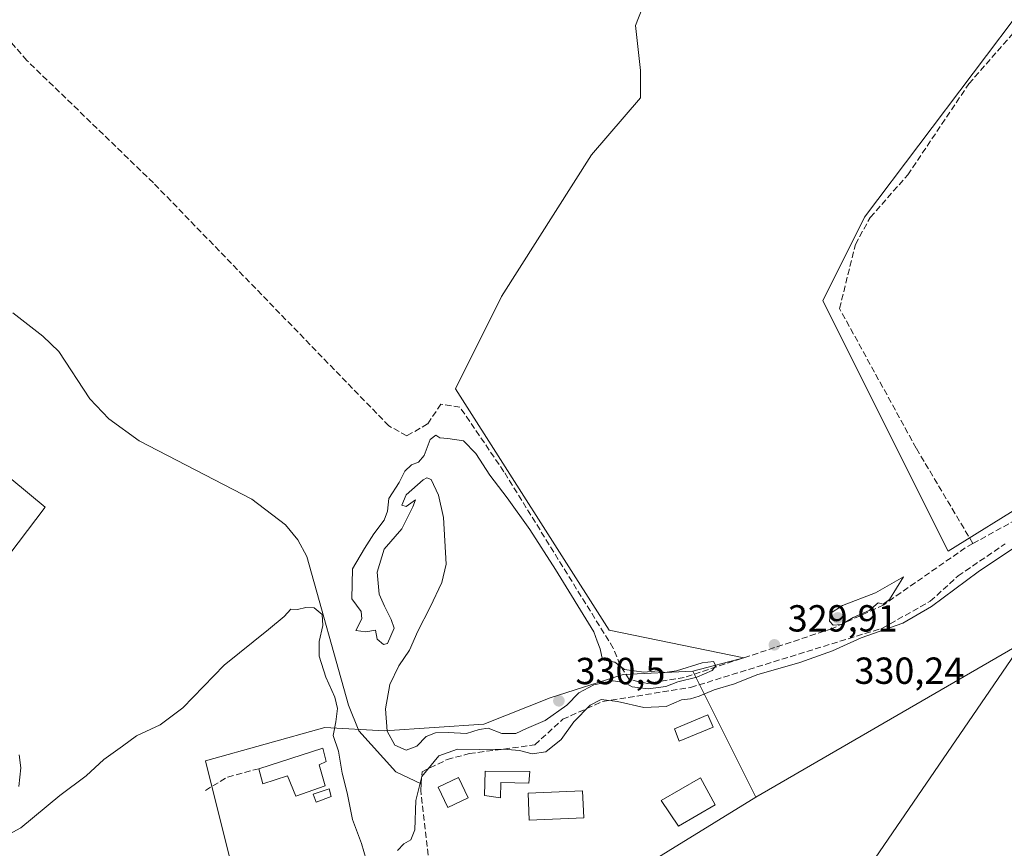
# Model space of a CAD drawing. Units: metres. Extents: x 608662 to 612149, y 4650617 to 4652986.
# Drawn here: x 610764 to 611025, y 4652122 to 4652342 of the extents above; entities that cross this region are included whole.
import ezdxf

# ---------------------------------------------------------------- set-up
doc = ezdxf.new("R2010")
doc.units = ezdxf.units.M
doc.header["$MEASUREMENT"] = 0
doc.linetypes.add('DGN Style 3', pattern=[2.307223458686699, 1.648016756204785, -0.6592067024819142])
for name, color, linetype, lineweight in [('Camino Cxs', 7, 'Continuous', 0), ('Corriente artificial lineal', 4, 'DGN Style 3', 13), ('Corriente natural lineal', 142, 'Continuous', 13), ('Cultivos herbáceos CxS', 92, 'Continuous', 0), ('Cultivos leñosos CxS', 92, 'Continuous', 0), ('Curva de nivel normal', 30, 'Continuous', 0), ('Edificación Cxs', 1, 'Continuous', 13), ('Edificación ligera Cxs', 1, 'Continuous', 0), ('Estanque Cxs', 5, 'Continuous', 0), ('Muro lineal', 1, 'DGN Style 3', 13), ('Pastizal CxS', 92, 'Continuous', 0), ('Pista deportiva Cxs', 7, 'Continuous', 0), ('Punto de cota en terreno', 7, 'Continuous', 0), ('Rótulo de punto de cota en terreno', 7, 'Continuous', 0), ('Tendido', 6, 'Continuous', 0)]:
    doc.layers.add(name, color=color, linetype=linetype, lineweight=lineweight)
doc.styles.add('Style-Arial', font='txt')

# ---------------------------------------------------------------- blocks, each defined once
blk = doc.blocks.new('*U16')
at = {"layer": 'Cultivos herbáceos CxS', "color": 92, "linetype": 'Continuous', "lineweight": 0}
for points in [[(610924.9385000002, 4652114.318700001, 331.7309999999998), (610959.2367000004, 4652135.4253, 331.5037000000011), (611088.3143999996, 4652210.163899999, 330.3983000000007)], [(611031.9581000004, 4652214.1327, 329.6312999999937), (611010.2392999995, 4652200.7097, 329.9303999999975), (610976.9914999995, 4652267.2061, 329.5562999999966), (610988.0756999999, 4652289.372099999, 329.2252000000008), (611031.3592999997, 4652346.702099999, 329.1132000000071)], [(610936.8453000003, 4652364.6469, 328.5580000000046), (610927.3498999998, 4652340.231899999, 328.4462000000058), (610928.6747000003, 4652328.3049, 328.7568000000028), (610928.6747000003, 4652321.078299999, 329.3761999999988), (610915.6662999997, 4652305.9023, 328.896900000007), (610891.8174000002, 4652268.3233, 328.5400999999983), (610879.5378999999, 4652243.765500001, 329.1612000000023), (610920.3439999997, 4652179.773700001, 329.8993999999948), (610956.0553000001, 4652172.3859, 330.0908000000054), (610942.5283000004, 4652168.8431, 330.0611999999965), (610924.0601000005, 4652167.963300001, 330.146900000007), (610904.7128999997, 4652161.8069, 330.2005000000063), (610887.1239, 4652154.771299999, 330.1708000000072), (610860.7411000002, 4652153.0119, 329.8111999999965), (610844.9111000003, 4652153.8913, 330.8910999999935), (610813.2517999997, 4652145.0965, 331.5167999999976), (610822.6139000002, 4652107.4297, 331.4882999999973)]]:
    blk.add_polyline3d(points, dxfattribs=at)
blk = doc.blocks.new('5PATER')
at = {"layer": 'Punto de cota en terreno', "linetype": 'Continuous', "lineweight": 0}
h = blk.add_hatch(color=51, dxfattribs=at)
edge = h.paths.add_edge_path()
edge.add_ellipse((0, 0), major_axis=(-0.1095731443231308, -0.1110710700762829), ratio=0.9994222409660322, start_angle=0, end_angle=360)

msp = doc.modelspace()

# ---------------------------------------------------------------- linework, layer by layer
at = {"layer": 'Camino Cxs', "color": 7, "linetype": 'Continuous', "lineweight": 0}
msp.add_polyline3d([(610763.7801000001, 4652146.620100001, 329.7540000000009), (610764.2100999998, 4652143.210100001, 329.8133999999991), (610763.7500999998, 4652138.220100001, 329.8053999999975)], dxfattribs=at)
msp.add_polyline3d([(610763.7801000001, 4652146.620100001, 329.7540000000009), (610764.2100999998, 4652143.210100001, 329.8133999999991), (610763.7500999998, 4652138.220100001, 329.8053999999975)], dxfattribs=at)
at = {"layer": 'Corriente artificial lineal', "color": 4, "linetype": 'DGN Style 3', "lineweight": 13}
for points in [[(611016.8501000004, 4652202.7401, 329.9103999999934), (611014.8201000001, 4652201.610099999, 329.9002999999939), (610993.1700999998, 4652186.5001, 330.1698999999935), (610979.5601000005, 4652180.190099999, 329.8824000000022), (610940.2801000001, 4652167.210100001, 330.153999999995), (610930.4901000002, 4652165.5701, 330.2358999999997), (610925.6901000004, 4652166.6501, 330.1959000000061), (610923.2100999998, 4652170.5101, 330.1067999999942), (610921.4301000005, 4652174.9801, 329.9857999999949), (610892.4200999998, 4652221.8201, 329.8671000000031), (610880.7500999998, 4652238.960100001, 329.542300000001), (610875.6901000004, 4652239.7401, 328.609500000006), (610872.1801000005, 4652234.4901, 328.5479999999953), (610866.6201, 4652231.3101, 328.1901000000071), (610861.8800999997, 4652233.9801, 327.8315000000002), (610799.4101, 4652298.4801, 327.5871000000043), (610765.8601000002, 4652330.950099999, 327.1723000000056), (610756.4700999996, 4652341.700099999, 327.2786000000052)], [(611016.8501000004, 4652202.7401, 329.9103999999934), (611001.8300999999, 4652228.020099999, 329.7235999999975), (610981.4600999998, 4652265.110099999, 329.513300000006), (610985.6700999998, 4652282.1601, 329.1953000000067), (610989.6101000002, 4652289.3201, 329.3451999999961), (610999.5601000005, 4652300.5801, 329.2295000000013), (611015.7901, 4652324.790100001, 329.1750000000029), (611029.4501, 4652340.4101, 329.1085000000021), (611030.1720000004, 4652341.881100001, 329.1503999999986)], [(611016.8501000004, 4652202.7401, 329.9103999999934), (611035.7701000003, 4652213.200099999, 329.6227999999974)], [(610870.4200999998, 4652138.9301, 330.9397999999928), (610870.7100999998, 4652142.190099999, 330.8650000000052), (610877.3501000004, 4652145.4101, 331.1837999999989), (610883.2301000003, 4652146.9901, 331.247199999998), (610900.6300999997, 4652149.3101, 330.7010000000009), (610908.0100999996, 4652156.090100001, 330.7574000000022), (610918.5701000001, 4652160.8201, 330.6731), (610941.9001000002, 4652164.540100001, 330.1545000000042), (610992.8400999998, 4652180.280099999, 330.2872000000062), (611005.5301000001, 4652187.420100001, 330.247199999998), (611012.9101, 4652194.1501, 330.0197999999946), (611025.4401000004, 4652202.6801, 329.7847000000039)], [(610774.8103999998, 4652025.071799999, 333.9128999999957), (610776.4401000004, 4652025.5001, 333.979800000001), (610782.9501, 4652028.2501, 333.7243000000017), (610786.8901000004, 4652031.550100001, 333.5274000000064), (610789.6901000004, 4652035.8201, 333.8512999999948), (610791.9901000002, 4652042.290100001, 333.555600000007), (610795.2701000003, 4652066.520099999, 333.0819000000047), (610797.4401000004, 4652072.190099999, 333.2087000000029), (610800.9101, 4652075.9101, 333.0053000000044), (610809.9101, 4652080.210100001, 333.2874000000011), (610819.7600999996, 4652083.220100001, 333.1006000000052), (610824.0800999999, 4652083.090100001, 333.053700000004), (610842.1801000005, 4652076.770099999, 333.0709000000061), (610845.5401, 4652077.530099999, 332.2606999999989), (610848.7701000003, 4652083.9001, 331.0559000000067), (610857.2600999996, 4652096.950099999, 331.1399999999995), (610864.6601, 4652106.620100001, 330.193299999999), (610872.4600999998, 4652113.620100001, 330.1195000000007), (610872.8300999999, 4652115.450099999, 330.0978000000032), (610870.3501000004, 4652137.270099999, 330.9841000000015), (610870.4200999998, 4652138.9301, 330.9397999999928)]]:
    msp.add_polyline3d(points, dxfattribs=at)
at = {"layer": 'Corriente natural lineal', "color": 142, "linetype": 'Continuous', "lineweight": 13}
msp.add_polyline3d([(610870.4200999998, 4652138.9301, 330.9397999999928), (610863.7701000003, 4652142.170100001, 329.2992999999988), (610853.9301000005, 4652153.040100001, 329.4695000000065), (610851.1801000005, 4652159.870100001, 329.6925000000047), (610840.1101000002, 4652199.3201, 328.9486000000034), (610837.7701000003, 4652203.7601, 328.2339000000065), (610834.4901000002, 4652207.710100001, 328.7537000000011), (610825.5301000001, 4652214.550100001, 328.8502000000008), (610795.6201, 4652229.9901, 328.0632000000041), (610787.6401000004, 4652235.860099999, 327.9560999999958), (610782.5601000005, 4652241.120100001, 327.1935999999987), (610774.3601000002, 4652253.6801, 327.7063000000053), (610770.0500999996, 4652257.8101, 327.7241000000067), (610762.1700999998, 4652263.960100001, 327.6000000000058)], dxfattribs=at)
at = {"layer": 'Cultivos herbáceos CxS', "color": 92, "linetype": 'Continuous', "lineweight": 0}
for points in [[(610953.5428999999, 4652533.6141, 326.9934000000067), (610961.6990999999, 4652527.4001, 327.5806000000011), (610970.2099000001, 4652518.8893, 327.7669000000024), (611016.8438999997, 4652483.679099999, 327.8831999999966), (610967.6999000004, 4652371.6655, 328.8366999999998), (611031.3592999997, 4652346.702099999, 329.1132000000071), (610988.0756999999, 4652289.372099999, 329.2252000000008), (610976.9914999995, 4652267.2061, 329.5562999999966), (611010.2392999995, 4652200.7097, 329.9303999999975), (611031.9581000004, 4652214.1327, 329.6312999999937), (611051.0081000002, 4652222.0703, 329.5492999999988), (611070.8519000001, 4652225.245300001, 329.4793999999966), (611086.7269000001, 4652222.0703, 329.8485999999975), (611088.3143999996, 4652210.163899999, 330.3983000000007), (610959.2367000004, 4652135.4253, 331.5037000000011)], [(610753.0613000002, 4652408.403100001, 325.8874999999971), (610765.3531, 4652415.0219, 326.3228999999992), (610779.8069000002, 4652431.643300001, 326.3628999999929), (610791.2664000001, 4652442.551700001, 326.6168999999936), (610801.5447000006, 4652452.8299, 326.8266000000003), (610823.7770999996, 4652474.934900001, 327.1076999999932), (610837.2795000002, 4652479.7007, 326.8105999999971), (610845.0236000001, 4652474.169299999, 327.1907000000065), (610867.1492999997, 4652452.0437, 327.8179999999993), (610901.4442999996, 4652413.3237, 328.0859000000055), (610937.9519999997, 4652384.5603, 328.4226000000053), (610936.8453000003, 4652364.6469, 328.5580000000046), (610927.3498999998, 4652340.231899999, 328.4462000000058), (610928.6747000003, 4652328.3049, 328.7568000000028), (610928.6747000003, 4652321.078299999, 329.3761999999988), (610915.6662999997, 4652305.9023, 328.896900000007), (610891.8174000002, 4652268.3233, 328.5400999999983), (610879.5378999999, 4652243.765500001, 329.1612000000023), (610920.3439999997, 4652179.773700001, 329.8993999999948), (610956.0553000001, 4652172.3859, 330.0908000000054), (610942.5283000004, 4652168.8431, 330.0611999999965)], [(610942.5283000004, 4652168.8431, 330.0611999999965), (610924.0601000005, 4652167.963300001, 330.146900000007), (610904.7128999997, 4652161.8069, 330.2005000000063), (610887.1239, 4652154.771299999, 330.1708000000072), (610860.7411000002, 4652153.0119, 329.8111999999965), (610844.9111000003, 4652153.8913, 330.8910999999935), (610813.2517999997, 4652145.0965, 331.5167999999976), (610822.6139000002, 4652107.4297, 331.4882999999973), (610823.5535000004, 4652080.1469, 334.6345000000001)], [(610959.2367000004, 4652135.4253, 331.5037000000011), (610924.9385000002, 4652114.318700001, 331.7309999999998), (610906.4700999996, 4652099.367900001, 331.9671999999992), (610896.7960999999, 4652085.2971, 332.0114000000031), (610887.1217, 4652058.0351, 332.2185999999929), (610880.1621000003, 4652036.723099999, 333.1551999999938)]]:
    msp.add_polyline3d(points, dxfattribs=at)
at = {"layer": 'Cultivos leñosos CxS', "color": 92, "linetype": 'Continuous', "lineweight": 0, "extrusion": (-0.0172530830850816, 0.03450719876971647, 0.9992555150496427), "elevation": 150322.4882525678, "flags": 128}
msp.add_lwpolyline([(-2626910.228437293, -3884928.780273001), (-2626910.228437293, -3884891.390424196)], dxfattribs=at)
at = {"layer": 'Cultivos leñosos CxS', "color": 92, "linetype": 'Continuous', "lineweight": 0}
for points in [[(610953.5428999999, 4652533.6141, 326.9934000000067), (610961.6990999999, 4652527.4001, 327.5806000000011), (610970.2099000001, 4652518.8893, 327.7669000000024), (611016.8438999997, 4652483.679099999, 327.8831999999966), (610967.6999000004, 4652371.6655, 328.8366999999998), (611031.3592999997, 4652346.702099999, 329.1132000000071), (610988.0756999999, 4652289.372099999, 329.2252000000008), (610976.9914999995, 4652267.2061, 329.5562999999966), (611010.2392999995, 4652200.7097, 329.9303999999975), (611031.9581000004, 4652214.1327, 329.6312999999937), (611051.0081000002, 4652222.0703, 329.5492999999988), (611070.8519000001, 4652225.245300001, 329.4793999999966), (611086.7269000001, 4652222.0703, 329.8485999999975), (611088.3143999996, 4652210.163899999, 330.3983000000007), (610959.2367000004, 4652135.4253, 331.5037000000011)], [(610753.0613000002, 4652408.403100001, 325.8874999999971), (610765.3531, 4652415.0219, 326.3228999999992), (610779.8069000002, 4652431.643300001, 326.3628999999929), (610791.2664000001, 4652442.551700001, 326.6168999999936), (610801.5447000006, 4652452.8299, 326.8266000000003), (610823.7770999996, 4652474.934900001, 327.1076999999932), (610837.2795000002, 4652479.7007, 326.8105999999971), (610845.0236000001, 4652474.169299999, 327.1907000000065), (610867.1492999997, 4652452.0437, 327.8179999999993), (610901.4442999996, 4652413.3237, 328.0859000000055), (610937.9519999997, 4652384.5603, 328.4226000000053), (610936.8453000003, 4652364.6469, 328.5580000000046), (610927.3498999998, 4652340.231899999, 328.4462000000058), (610928.6747000003, 4652328.3049, 328.7568000000028), (610928.6747000003, 4652321.078299999, 329.3761999999988), (610915.6662999997, 4652305.9023, 328.896900000007), (610891.8174000002, 4652268.3233, 328.5400999999983), (610879.5378999999, 4652243.765500001, 329.1612000000023), (610920.3439999997, 4652179.773700001, 329.8993999999948), (610956.0553000001, 4652172.3859, 330.0908000000054), (610942.5283000004, 4652168.8431, 330.0611999999965)], [(611031.3592999997, 4652346.702099999, 329.1132000000071), (610988.0756999999, 4652289.372099999, 329.2252000000008), (610976.9914999995, 4652267.2061, 329.5562999999966), (611010.2392999995, 4652200.7097, 329.9303999999975), (611031.9581000004, 4652214.1327, 329.6312999999937), (611051.0081000002, 4652222.0703, 329.5492999999988), (611070.8519000001, 4652225.245300001, 329.4793999999966), (611086.7269000001, 4652222.0703, 329.8485999999975), (611088.3143999996, 4652210.163899999, 330.3983000000007), (610959.2367000004, 4652135.4253, 331.5037000000011), (610942.5283000004, 4652168.8431, 330.0611999999965), (610956.0553000001, 4652172.3859, 330.0908000000054), (610920.3439999997, 4652179.773700001, 329.8993999999948), (610879.5378999999, 4652243.765500001, 329.1612000000023), (610891.8174000002, 4652268.3233, 328.5400999999983), (610915.6662999997, 4652305.9023, 328.896900000007), (610928.6747000003, 4652321.078299999, 329.3761999999988), (610928.6747000003, 4652328.3049, 328.7568000000028), (610927.3498999998, 4652340.231899999, 328.4462000000058), (610936.8453000003, 4652364.6469, 328.5580000000046)]]:
    msp.add_polyline3d(points, dxfattribs=at)
at = {"layer": 'Curva de nivel normal', "color": 30, "linetype": 'Continuous', "lineweight": 0, "elevation": 330, "flags": 128}
for points in [[(610874.3300000001, 4652231.540100001), (610872.8700000001, 4652230.370100001), (610871.2999999998, 4652226.110099999), (610869.79, 4652224.380100001), (610867.9000000004, 4652223.6801), (610866.1100000005, 4652221.9801), (610864.6200000001, 4652218.970100001), (610861.8799999999, 4652214.720100001), (610861.4900000002, 4652211.3201), (610860.6600000003, 4652208.9101), (610857.9400000004, 4652205.340100001), (610855.4699999997, 4652201.460100001), (610852.2599999999, 4652196.040100001), (610852.04, 4652188.090100001), (610854.5800000001, 4652184.7301), (610854.7199999997, 4652182.780099999), (610853.1399999997, 4652179.6601), (610855.7699999996, 4652179.300100001), (610858.3700000001, 4652179.720100001), (610858.7699999996, 4652177.380100001), (610860.5, 4652175.9901), (610861.5700000003, 4652176.200099999), (610863.3200000003, 4652180.270099999), (610862.5199999996, 4652182.5801), (610860.7300000006, 4652186.120100001), (610859.3600000005, 4652189.300100001), (610858.8200000003, 4652195.140100001), (610860.6699999999, 4652201.220100001), (610865.3200000003, 4652206.610099999), (610868.2300000006, 4652212.450099999), (610868.9800000006, 4652214.390100001), (610866.4500000002, 4652212.610099999), (610865.3700000001, 4652212.920100001), (610866.5199999996, 4652215.710100001), (610871, 4652219.6501), (610871.9800000006, 4652220.1801), (610873.1200000001, 4652219.720100001), (610875.0599999996, 4652215.590100001), (610876.3899999997, 4652209.670100001), (610877.0800000001, 4652197.300100001), (610875.9699999997, 4652192.420100001), (610872.8200000003, 4652185.890100001), (610869.6200000001, 4652179.5101), (610867.4100000003, 4652174.470100001), (610864.5700000003, 4652170.270099999), (610862.1100000005, 4652165.300100001), (610861.0099999999, 4652158.840100001), (610861.4000000004, 4652152.9101), (610863.5099999999, 4652149.2301), (610866.4900000002, 4652147.890100001), (610869.3099999996, 4652148.9801), (610871.7800000003, 4652151.5101), (610874.2599999999, 4652152.4901), (610877.6699999999, 4652152.550100001), (610882.4600000001, 4652152.290100001), (610885.8600000005, 4652153.4101), (610888.2300000006, 4652153.720100001), (610891.9000000004, 4652152.290100001), (610895.5700000003, 4652152.3301), (610898.4400000004, 4652153.630100001), (610903.3700000001, 4652155.8101), (610909.0999999996, 4652159.850099999), (610912.25, 4652163.1601), (610916.2999999998, 4652165.2501), (610921.3799999999, 4652166.290100001), (610924.4000000004, 4652165.890100001), (610926.4699999997, 4652164.710100001), (610930.7199999997, 4652164.210100001), (610935.3499999996, 4652164.7601), (610938.5599999996, 4652166.0101), (610943.6299999999, 4652167.2501), (610947.6600000003, 4652169.0701), (610948.6600000003, 4652170.3201), (610948.04, 4652171.440099999), (610945.04, 4652171.110099999), (610938.2000000002, 4652168.9301), (610935.1200000001, 4652168.520099999), (610933.4000000004, 4652168.9801), (610929.5, 4652168.620100001), (610924.4199999999, 4652169.3201), (610921.8200000003, 4652171.220100001), (610918.5800000001, 4652171.920100001), (610917.9100000003, 4652174.790100001), (610917.1399999997, 4652176.8201), (610916.2699999996, 4652179.3301), (610906.1299999999, 4652195.850099999), (610899.2800000003, 4652206.4901), (610893.29, 4652214.840100001), (610888.7100000001, 4652220.890100001), (610884.9500000002, 4652226.6801), (610881.7300000006, 4652230.030099999), (610877.5800000001, 4652230.630100001), (610875.4000000004, 4652230.780099999), (610874.3300000001, 4652231.540100001)], [(611027.3200000003, 4652201.3201), (611018.2199999997, 4652195.2301), (611005.8899999997, 4652186.0101), (610998.2199999997, 4652181.610099999), (610987.2199999997, 4652177.7601), (610979.5599999996, 4652174.2501), (610970.8899999997, 4652171.140100001), (610959.5599999996, 4652167.860099999), (610953.5599999996, 4652165.4801), (610948.2199999997, 4652163.9301), (610944.2199999997, 4652162.210100001), (610941.8899999997, 4652161.5101), (610939.5199999996, 4652161.220100001), (610935.4299999997, 4652159.4801), (610929.5300000003, 4652159.200099999), (610922.5599999996, 4652160.800100001), (610918.2300000006, 4652161.3301), (610915.3300000001, 4652159.870100001), (610910.9500000002, 4652155.4001), (610907.5800000001, 4652150.770099999), (610903.5800000001, 4652147.4301), (610899.9299999997, 4652146.9301), (610896.5199999996, 4652147.8101), (610892.3499999996, 4652148.1801), (610886.0700000003, 4652148.0801), (610880.1200000001, 4652148.1601), (610875.1200000001, 4652146.380100001), (610870.6100000005, 4652140.9001), (610869.0300000003, 4652134.520099999), (610868.75, 4652126.7501), (610867.7100000001, 4652124.130100001), (610865.8200000003, 4652123.0801), (610864.1699999999, 4652121.290100001)], [(610998.4699999997, 4652193.870100001), (610991.04, 4652189.6501), (610982.2199999997, 4652186.280099999), (610978.9800000006, 4652184.1601), (610978.7599999999, 4652182.1601), (610979.79, 4652181.120100001), (610981.9600000001, 4652181.300100001), (610985.04, 4652183.130100001), (610989.3399999999, 4652184.9901), (610991.75, 4652187.020099999), (610993, 4652186.690099999), (610994.75, 4652187.9001), (610998.4699999997, 4652193.870100001)], [(610855.8600000005, 4652118.880100001), (610854.5999999996, 4652123.140100001), (610852.2699999996, 4652129.5001), (610850.79, 4652136.620100001), (610849.54, 4652141.780099999), (610848.5199999996, 4652147.6601), (610847.0999999996, 4652151.800100001), (610847.8499999996, 4652155.380100001), (610848.2800000003, 4652158.960100001), (610847.54, 4652161.960100001), (610845.1299999999, 4652167.290100001), (610843.4000000004, 4652172.8301), (610843.3600000005, 4652176.780099999), (610844.3399999999, 4652180.960100001), (610844.2000000002, 4652183.9301), (610842.0300000003, 4652185.6801), (610839.8399999999, 4652185.800100001), (610837.6799999997, 4652185.280099999), (610835.9100000003, 4652185.3101), (610834.1299999999, 4652183.390100001), (610829.9600000001, 4652179.920100001), (610818.2400000002, 4652170.4901), (610807.2400000002, 4652159.1501), (610801.2400000002, 4652154.630100001), (610794.9100000003, 4652151.690099999), (610791.2400000002, 4652148.920100001), (610786.2400000002, 4652145.4301), (610781.5700000003, 4652141.0801), (610774.5800000001, 4652135.890100001), (610764.2599999999, 4652127.290100001), (610761.1299999999, 4652125.620100001)]]:
    msp.add_lwpolyline(points, dxfattribs=at)
at = {"layer": 'Edificación Cxs', "color": 1, "linetype": 'Continuous', "lineweight": 13, "flags": 128}
for points, elevation in [([(610843.3800999997, 4652143.9801), (610845.0301000001, 4652138.420100001), (610837.1801000005, 4652135.690099999), (610835.0100999996, 4652141.120100001), (610828.4200999998, 4652138.950099999), (610827.3901000004, 4652142.9901), (610844.3300999999, 4652148.440099999), (610845.3000999996, 4652144.850099999)], 336.136400000003), ([(610899.2801000001, 4652142.210100001), (610899.0701000001, 4652139.100099999), (610891.6001000004, 4652139.350099999), (610891.5301000001, 4652135.210100001), (610887.2600999996, 4652135.870100001), (610887.4600999998, 4652142.300100001)], 336.3775000000023)]:
    msp.add_lwpolyline(points, close=True, dxfattribs=dict(at, elevation=elevation))
at = {"layer": 'Edificación Cxs', "color": 1, "linetype": 'Continuous', "lineweight": 13}
for points in [[(610827.3901000004, 4652142.9901, 334.1294000000053), (610844.3300999999, 4652148.440099999, 335.6064000000042), (610845.3000999996, 4652144.850099999, 336.1364000000031), (610843.3800999997, 4652143.9801, 334.8224999999948)], [(610843.3800999997, 4652143.9801, 334.8224999999948), (610845.0301000001, 4652138.420100001, 335.2311999999947), (610837.1801000005, 4652135.690099999, 334.9027999999962), (610835.0100999996, 4652141.120100001, 334.5828000000038), (610828.4200999998, 4652138.950099999, 333.6671000000061), (610827.3901000004, 4652142.9901, 334.1294000000053)], [(610899.2801000001, 4652142.210100001, 336.3775000000023), (610899.0701000001, 4652139.100099999, 335.4765000000043), (610891.6001000004, 4652139.350099999, 335.8227999999945), (610891.5301000001, 4652135.210100001, 335.889599999995), (610887.2600999996, 4652135.870100001, 334.0715999999957), (610887.4600999998, 4652142.300100001, 335.3001999999979), (610899.2801000001, 4652142.210100001, 336.3775000000023)], [(610948.4600999998, 4652133.4301, 334.162599999996), (610938.7600999996, 4652127.7501, 333.1717000000062), (610934.1601, 4652134.530099999, 334.5728999999992), (610944.6001000004, 4652140.550100001, 334.7574000000022), (610948.4600999998, 4652133.4301, 334.162599999996)], [(610913.6001000004, 4652129.960100001, 335.9643999999971), (610899.1401000004, 4652129.3301, 334.428899999999), (610898.8300999999, 4652136.5001, 334.827099999995), (610913.2901, 4652137.120100001, 335.5982999999979), (610913.6001000004, 4652129.960100001, 335.9643999999971)]]:
    msp.add_polyline3d(points, dxfattribs=at)
for points in [[(610948.4600999998, 4652133.4301, 334.7574000000022), (610938.7600999996, 4652127.7501, 334.7574000000022), (610934.1601, 4652134.530099999, 334.7574000000022), (610944.6001000004, 4652140.550100001, 334.7574000000022)], [(610913.6001000004, 4652129.960100001, 335.9643999999971), (610899.1401000004, 4652129.3301, 335.9643999999971), (610898.8300999999, 4652136.5001, 335.9643999999971), (610913.2901, 4652137.120100001, 335.9643999999971)]]:
    msp.add_3dface(points, dxfattribs=at)
at = {"layer": 'Edificación ligera Cxs', "color": 1, "linetype": 'Continuous', "lineweight": 0}
for points in [[(610947.8901000004, 4652154.040100001, 334.5705000000016), (610938.8901000004, 4652150.290100001, 334.1886999999988), (610937.6401000004, 4652153.530099999, 334.7896999999939), (610946.5100999996, 4652157.2501, 335.662599999996), (610947.8901000004, 4652154.040100001, 334.5705000000016)], [(610882.9401000004, 4652135.270099999, 333.2581000000064), (610877.5401, 4652132.720100001, 333.3194999999978), (610874.9901000002, 4652138.110099999, 335.5632000000041), (610880.3901000004, 4652140.670100001, 335.1943000000028), (610882.9401000004, 4652135.270099999, 333.2581000000064)]]:
    msp.add_polyline3d(points, dxfattribs=at)
for points in [[(610947.8901000004, 4652154.040100001, 335.662599999996), (610938.8901000004, 4652150.290100001, 335.662599999996), (610937.6401000004, 4652153.530099999, 335.662599999996), (610946.5100999996, 4652157.2501, 335.662599999996)], [(610882.9401000004, 4652135.270099999, 335.5632000000041), (610877.5401, 4652132.720100001, 335.5632000000041), (610874.9901000002, 4652138.110099999, 335.5632000000041), (610880.3901000004, 4652140.670100001, 335.5632000000041)]]:
    msp.add_3dface(points, dxfattribs=at)
at = {"layer": 'Estanque Cxs', "color": 5, "linetype": 'Continuous', "lineweight": 0}
msp.add_polyline3d([(610846.6001000004, 4652135.610099999, 331.1279000000068), (610842.5701000001, 4652134.100099999, 331.5191999999952), (610841.8101000005, 4652136.2601, 331.5625), (610846.0601000005, 4652137.630100001, 331.1535000000004), (610846.6001000004, 4652135.610099999, 331.1279000000068)], dxfattribs=at)
msp.add_3dface([(610846.6001000004, 4652135.610099999, 331.1279000000068), (610842.5701000001, 4652134.100099999, 331.5191999999952), (610841.8101000005, 4652136.2601, 331.5625), (610846.0601000005, 4652137.630100001, 331.1535000000004)], dxfattribs=at)
at = {"layer": 'Muro lineal', "color": 1, "linetype": 'DGN Style 3', "lineweight": 13, "extrusion": (-0.2292570519028302, 0.3567440994204373, 0.9056350543577275), "elevation": 1519890.67399983, "flags": 128}
msp.add_lwpolyline([(-3028938.95073188, -3245151.118869968), (-3028930.653897024, -3245154.03993297), (-3028923.91363106, -3245154.202646579)], dxfattribs=at)
at = {"layer": 'Pastizal CxS', "color": 92, "linetype": 'Continuous', "lineweight": 0, "extrusion": (-0.0172530830850816, 0.03450719876971647, 0.9992555150496427), "elevation": 150322.4882525678, "flags": 128}
msp.add_lwpolyline([(-2626910.228437293, -3884928.780273001), (-2626910.228437293, -3884891.390424196)], dxfattribs=at)
at = {"layer": 'Pastizal CxS', "color": 92, "linetype": 'Continuous', "lineweight": 0}
msp.add_polyline3d([(610959.2367000004, 4652135.4253, 331.5037000000011), (610924.9385000002, 4652114.318700001, 331.7309999999998), (610906.4700999996, 4652099.367900001, 331.9671999999992), (610896.7960999999, 4652085.2971, 332.0114000000031), (610887.1217, 4652058.0351, 332.2185999999929), (610880.1621000003, 4652036.723099999, 333.1551999999938), (610866.9539000001, 4652052.864900001, 333.4262000000017), (610866.8294000002, 4652053.017100001, 333.443299999999), (610862.9700999996, 4652062.040100001, 333.192200000005), (610848.4215000002, 4652070.004000001, 334.9499999999971), (610843.8459999999, 4652073.0584, 333.866599999994), (610840.8212000001, 4652075.077600001, 333.7859000000026), (610838.7370999996, 4652076.468900001, 333.5553000000073), (610823.5535000004, 4652080.1469, 334.6345000000001), (610822.6139000002, 4652107.4297, 331.4882999999973), (610813.2517999997, 4652145.0965, 331.5167999999976), (610844.9111000003, 4652153.8913, 330.8910999999935), (610860.7411000002, 4652153.0119, 329.8111999999965), (610887.1239, 4652154.771299999, 330.1708000000072), (610904.7128999997, 4652161.8069, 330.2005000000063), (610924.0601000005, 4652167.963300001, 330.146900000007), (610942.5283000004, 4652168.8431, 330.0611999999965)], close=True, dxfattribs=at)
for points in [[(610942.5283000004, 4652168.8431, 330.0611999999965), (610924.0601000005, 4652167.963300001, 330.146900000007), (610904.7128999997, 4652161.8069, 330.2005000000063), (610887.1239, 4652154.771299999, 330.1708000000072), (610860.7411000002, 4652153.0119, 329.8111999999965), (610844.9111000003, 4652153.8913, 330.8910999999935), (610813.2517999997, 4652145.0965, 331.5167999999976), (610822.6139000002, 4652107.4297, 331.4882999999973), (610823.5535000004, 4652080.1469, 334.6345000000001)], [(610959.2367000004, 4652135.4253, 331.5037000000011), (610924.9385000002, 4652114.318700001, 331.7309999999998), (610906.4700999996, 4652099.367900001, 331.9671999999992), (610896.7960999999, 4652085.2971, 332.0114000000031), (610887.1217, 4652058.0351, 332.2185999999929), (610880.1621000003, 4652036.723099999, 333.1551999999938)]]:
    msp.add_polyline3d(points, dxfattribs=at)
at = {"layer": 'Pista deportiva Cxs', "color": 7, "linetype": 'Continuous', "lineweight": 0}
msp.add_polyline3d([(610770.6901000004, 4652212.380100001, 330.9925999999978), (610756.3201000001, 4652193.5101, 330.9483000000037), (610746.9401000004, 4652200.840100001, 329.8660999999993), (610761.8901000004, 4652219.7501, 329.3022000000055), (610770.6901000004, 4652212.380100001, 330.9925999999978)], dxfattribs=at)
msp.add_3dface([(610770.6901000004, 4652212.380100001, 330.9925999999978), (610756.3201000001, 4652193.5101, 330.9925999999978), (610746.9401000004, 4652200.840100001, 330.9925999999978), (610761.8901000004, 4652219.7501, 330.9925999999978)], dxfattribs=at)
at = {"layer": 'Tendido', "color": 6, "linetype": 'Continuous', "lineweight": 0, "extrusion": (0.8190497591637221, -0.562705388044542, 0.111893423754438), "elevation": -2117303.449539835, "flags": 128}
msp.add_lwpolyline([(4180488.407856325, 238745.1892322588), (4180355.14408688, 238743.4551425447), (4180208.032685769, 238748.7312755361)], dxfattribs=at)

# ---------------------------------------------------------------- block references
at = {"layer": 'Cultivos herbáceos CxS', "color": 92, "linetype": 'Continuous', "lineweight": 0}
msp.add_blockref('*U16', (0, 0), dxfattribs=at)
at = {"layer": 'Punto de cota en terreno', "color": 7, "linetype": 'Continuous', "lineweight": 0, "xscale": 10, "yscale": 10, "zscale": 10}
for p in [(610981, 4652183, 330.2400000000052), (610964.1799999997, 4652175.859999999, 329.9100000000035), (610907, 4652161, 330.5)]:
    msp.add_blockref('5PATER', p, dxfattribs=at)

# ---------------------------------------------------------------- texts
at = {"layer": 'Rótulo de punto de cota en terreno', "color": 7, "linetype": 'Continuous', "lineweight": 0, "style": 'Style-Arial'}
for s, p in [('329,91', (610967.7078, 4652179.387800001)), ('330,5', (610911.4096999997, 4652165.409700001)), ('330,24', (610985.4096999997, 4652165.497099999))]:
    msp.add_text(s, height=7.000000000000002, dxfattribs=at).set_placement(p)

doc.saveas('drawing.dxf')
